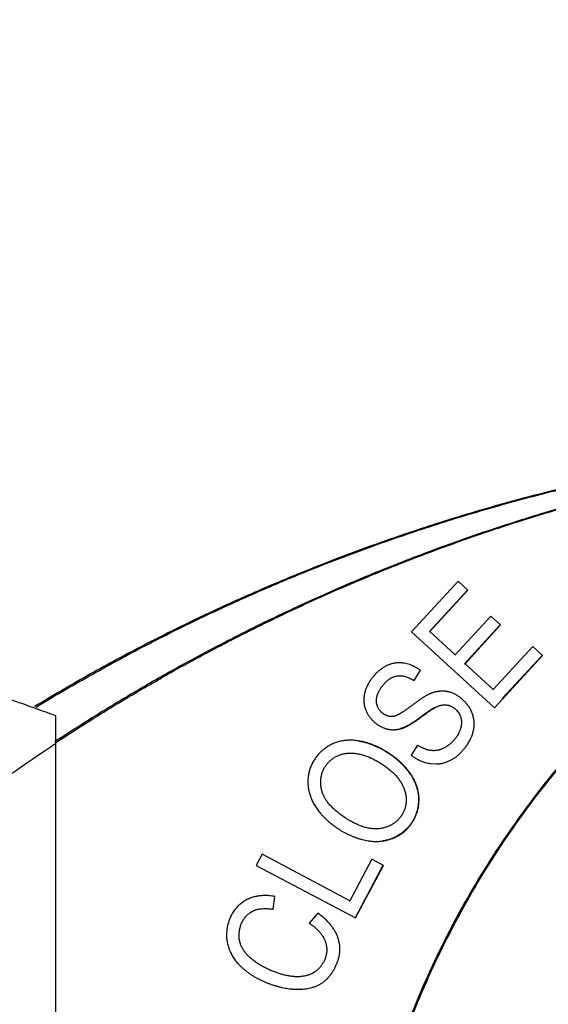
# Model space of a CAD drawing. Units: millimetres. Extents: x 1443 to 2037, y 610 to 1030.
# Drawn here: x 1557 to 1565, y 889 to 905 of the extents above; entities that cross this region are included whole.
import ezdxf

# ---------------------------------------------------------------- set-up
doc = ezdxf.new("R2010")
doc.units = ezdxf.units.MM
doc.header["$LTSCALE"] = 65.395
doc.header["$PDMODE"] = 3
doc.header["$PDSIZE"] = 8
doc.layers.get('Defpoints').update_dxf_attribs({"linetype": 'CONTINUOUS'})
doc.layers.add('Dim', color=3, linetype='CONTINUOUS', lineweight=15)
for name, color, linetype in [('LXB-A_SC_4_1_1_SOLIDLINE', 7, 'CONTINUOUS'), ('MANIFOLD_SOLID_BREP_1_SOLIDLINE', 7, 'CONTINUOUS'), ('PRT0001_1_SOLIDLINE', 7, 'CONTINUOUS')]:
    doc.layers.add(name, color=color, linetype=linetype)
doc.styles.add('Romans字体', font='romans.shx', dxfattribs={"width": 0.75})
doc.dimstyles.new('01', dxfattribs={"dimtxt": 5, "dimasz": 4.5, "dimexe": 1.2, "dimexo": 0.2, "dimgap": 0.5, "dimtad": 1, "dimdec": 1, "dimdsep": 46, "dimtxsty": 'Romans字体', "dimcen": 0, "dimclrd": 1, "dimclre": 6, "dimclrt": 4, "dimazin": 2, "dimtfac": 1, "dimtdec": 1, "dimtofl": 0, "dimtmove": 0, "dimatfit": 3, "dimfxl": 1, "dimtolj": 1, "dimtzin": 0, "dimarcsym": 0})

# ---------------------------------------------------------------- blocks, each defined once
blk = doc.blocks.new('*D5')
at = {"layer": 'Defpoints', "color": 0}
for p in [(1549.384, 913.997), (1549.384, 878.485), (1670.031, 878.484)]:
    blk.add_point(p, dxfattribs=at)
at = {"layer": 'Dim', "color": 6, "lineweight": -2}
for p, q in [((1549.384, 878.685), (1549.384, 915.197)), ((1670.031, 878.684), (1670.031, 915.197))]:
    blk.add_line(p, q, dxfattribs=at)
at = {"layer": 'Dim', "color": 1, "lineweight": -2}
blk.add_line((1665.531, 913.997), (1553.884, 913.997), dxfattribs=at)
at = {"layer": 'Dim', "color": 1}
for points in [[(1553.884, 914.747), (1553.884, 913.247), (1549.384, 913.997)], [(1665.531, 914.747), (1665.531, 913.247), (1670.031, 913.997)]]:
    blk.add_solid(points, dxfattribs=at)
at = {"layer": 'Dim', "color": 4, "insert": (1609.708, 916.997), "char_height": 5, "attachment_point": 5, "style": 'Romans字体'}
blk.add_mtext('\\A1;120', dxfattribs=at)

msp = doc.modelspace()

# ---------------------------------------------------------------- linework, layer by layer
at = {"layer": 'LXB-A_SC_4_1_1_SOLIDLINE', "color": 7, "linetype": 'Continuous'}
for p, q in [((1563.757, 895.508), (1563.011, 894.696)), ((1563.913, 895.364), (1563.757, 895.508)), ((1563.906, 895.364), (1563.297, 894.701)), ((1563.304, 894.701), (1563.913, 895.364)), ((1563.906, 895.364), (1563.913, 895.364)), ((1564.281, 894.949), (1563.71, 894.328)), ((1564.436, 894.807), (1564.281, 894.949)), ((1564.429, 894.806), (1563.858, 894.185)), ((1563.866, 894.185), (1564.436, 894.807)), ((1564.429, 894.806), (1564.436, 894.807)), ((1563.011, 894.696), (1564.337, 893.479)), ((1563.297, 894.701), (1563.304, 894.701)), ((1563.71, 894.328), (1563.304, 894.701)), ((1564.95, 894.46), (1564.317, 893.771)), ((1565.106, 894.317), (1564.95, 894.46)), ((1563.703, 894.328), (1563.71, 894.328)), ((1564.337, 893.479), (1565.106, 894.317)), ((1565.099, 894.316), (1564.469, 893.631)), ((1565.106, 894.317), (1565.099, 894.316)), ((1563.858, 894.185), (1563.866, 894.185)), ((1564.317, 893.771), (1563.866, 894.185)), ((1563.049, 893.916), (1563.153, 894.08)), ((1563.153, 894.08), (1563.146, 894.079)), ((1564.31, 893.771), (1564.317, 893.771)), ((1563.38, 893.483), (1563.387, 893.483)), ((1562.173, 892.946), (1562.18, 892.946)), ((1563.103, 892.881), (1563.002, 892.719)), ((1563.309, 892.586), (1563.41, 892.58)), ((1561.576, 892.138), (1561.569, 892.137)), ((1560.617, 891.132), (1560.523, 890.953)), ((1562.02, 890.389), (1560.617, 891.132)), ((1562.372, 891.053), (1562.02, 890.389)), ((1562.559, 890.954), (1562.372, 891.053)), ((1560.523, 890.953), (1562.114, 890.112)), ((1562.552, 890.954), (1562.106, 890.112)), ((1562.114, 890.112), (1562.559, 890.954)), ((1562.559, 890.954), (1562.552, 890.954)), ((1560.815, 890.456), (1560.787, 890.252)), ((1560.794, 890.252), (1560.822, 890.457)), ((1560.822, 890.457), (1560.815, 890.456)), ((1562.013, 890.389), (1562.02, 890.389)), ((1561.508, 890.189), (1561.372, 890.028))]:
    msp.add_line(p, q, dxfattribs=at)
for points, knots in [([(1571.795, 897.839), (1571.47, 897.831), (1570.82, 897.804), (1570.008, 897.745), (1569.361, 897.681), (1568.876, 897.626), (1568.391, 897.563), (1567.908, 897.491), (1567.427, 897.412), (1566.946, 897.325), (1566.467, 897.23), (1565.99, 897.128), (1565.514, 897.018), (1565.041, 896.9), (1564.569, 896.774), (1564.099, 896.641), (1563.632, 896.5), (1563.167, 896.351), (1562.705, 896.195), (1562.245, 896.031), (1561.787, 895.86), (1561.333, 895.681), (1560.882, 895.496), (1560.433, 895.302), (1559.988, 895.102), (1559.546, 894.894), (1559.108, 894.679), (1558.673, 894.457), (1558.242, 894.228), (1557.815, 893.992), (1557.391, 893.749), (1557.112, 893.582), (1556.972, 893.498)], [0, 0, 0, 0, 0.062472, 0.124969, 0.156223, 0.18748, 0.218736, 0.24999, 0.281243, 0.312493, 0.343742, 0.374991, 0.406238, 0.437486, 0.468734, 0.499983, 0.531232, 0.562482, 0.593733, 0.624983, 0.656233, 0.687483, 0.718733, 0.749982, 0.78123, 0.812479, 0.843729, 0.874979, 0.906231, 0.937485, 0.968742, 1, 1, 1, 1]), ([(1556.995, 893.49), (1557.134, 893.575), (1557.414, 893.742), (1557.838, 893.985), (1558.266, 894.222), (1558.697, 894.451), (1559.132, 894.674), (1559.571, 894.889), (1560.013, 895.097), (1560.459, 895.298), (1560.907, 895.492), (1561.359, 895.678), (1561.814, 895.857), (1562.272, 896.029), (1562.732, 896.192), (1563.195, 896.349), (1563.66, 896.498), (1564.128, 896.639), (1564.598, 896.773), (1565.07, 896.899), (1565.545, 897.017), (1566.021, 897.128), (1566.498, 897.23), (1566.978, 897.325), (1567.459, 897.412), (1567.941, 897.492), (1568.424, 897.563), (1568.909, 897.626), (1569.395, 897.682), (1570.043, 897.746), (1570.855, 897.805), (1571.506, 897.832), (1571.832, 897.84)], [0, 0, 0, 0, 0.031258, 0.062515, 0.093769, 0.125021, 0.156272, 0.187521, 0.21877, 0.250019, 0.281267, 0.312517, 0.343767, 0.375017, 0.406267, 0.437518, 0.468768, 0.500017, 0.531266, 0.562514, 0.593762, 0.625009, 0.656258, 0.687507, 0.718758, 0.75001, 0.781264, 0.81252, 0.843777, 0.875031, 0.937528, 1, 1, 1, 1]), ([(1573.061, 897.87), (1572.712, 897.861), (1572.016, 897.832), (1571.146, 897.765), (1570.453, 897.694), (1569.933, 897.631), (1569.415, 897.559), (1568.898, 897.478), (1568.383, 897.388), (1567.87, 897.289), (1567.358, 897.182), (1566.848, 897.065), (1566.34, 896.94), (1565.835, 896.805), (1565.332, 896.662), (1564.665, 896.459), (1564.003, 896.239), (1563.347, 896.002), (1562.859, 895.816), (1562.373, 895.621), (1561.891, 895.418), (1561.413, 895.206), (1560.939, 894.986), (1560.468, 894.758), (1560.002, 894.521), (1559.539, 894.277), (1559.158, 894.066), (1558.855, 893.894), (1558.553, 893.719), (1558.029, 893.405), (1557.587, 893.125), (1557.296, 892.933)], [0, 0, 0, 0, 0.062472, 0.12497, 0.156225, 0.18748, 0.218736, 0.249989, 0.28124, 0.312489, 0.343737, 0.374985, 0.406232, 0.43748, 0.468728, 0.499977, 0.562475, 0.593725, 0.624975, 0.656224, 0.687473, 0.718721, 0.749969, 0.781218, 0.812468, 0.84372, 0.874974, 0.890602, 0.90623, 0.937488, 1, 1, 1, 1]), ([(1557.307, 892.917), (1557.598, 893.11), (1558.041, 893.391), (1558.565, 893.705), (1558.867, 893.881), (1559.171, 894.054), (1559.553, 894.265), (1560.016, 894.51), (1560.483, 894.748), (1560.954, 894.977), (1561.429, 895.198), (1561.908, 895.41), (1562.391, 895.614), (1562.877, 895.81), (1563.366, 895.997), (1564.023, 896.235), (1564.686, 896.456), (1565.355, 896.659), (1565.858, 896.802), (1566.365, 896.937), (1566.873, 897.063), (1567.384, 897.18), (1567.897, 897.288), (1568.411, 897.388), (1568.927, 897.478), (1569.445, 897.559), (1569.964, 897.631), (1570.484, 897.694), (1571.179, 897.766), (1572.05, 897.833), (1572.748, 897.862), (1573.097, 897.87)], [0, 0, 0, 0, 0.062512, 0.09377, 0.109398, 0.125026, 0.15628, 0.187532, 0.218782, 0.250031, 0.281279, 0.312528, 0.343776, 0.375026, 0.406275, 0.437526, 0.500023, 0.531272, 0.562521, 0.593768, 0.625016, 0.656263, 0.687511, 0.71876, 0.750011, 0.781264, 0.812519, 0.843775, 0.87503, 0.937528, 1, 1, 1, 1]), ([(1562.803, 894.199), (1562.795, 894.199), (1562.779, 894.198), (1562.755, 894.196), (1562.731, 894.192), (1562.708, 894.187), (1562.684, 894.181), (1562.661, 894.174), (1562.638, 894.165), (1562.615, 894.155), (1562.593, 894.144), (1562.57, 894.131), (1562.548, 894.118), (1562.527, 894.103), (1562.505, 894.087), (1562.484, 894.07), (1562.464, 894.052), (1562.444, 894.033), (1562.425, 894.013), (1562.407, 893.993), (1562.389, 893.971), (1562.372, 893.949), (1562.355, 893.926), (1562.34, 893.903), (1562.325, 893.879), (1562.312, 893.855), (1562.299, 893.83), (1562.288, 893.805), (1562.278, 893.779), (1562.269, 893.754), (1562.263, 893.732), (1562.258, 893.715), (1562.255, 893.702), (1562.253, 893.689), (1562.251, 893.676), (1562.249, 893.663), (1562.247, 893.646), (1562.246, 893.625), (1562.245, 893.599), (1562.246, 893.574), (1562.249, 893.549), (1562.253, 893.524), (1562.258, 893.5), (1562.265, 893.476), (1562.272, 893.456), (1562.278, 893.44), (1562.284, 893.425), (1562.293, 893.406), (1562.305, 893.384), (1562.322, 893.355), (1562.342, 893.327), (1562.363, 893.301), (1562.38, 893.283), (1562.398, 893.265), (1562.417, 893.248), (1562.436, 893.231), (1562.456, 893.216), (1562.477, 893.202), (1562.498, 893.189), (1562.519, 893.177), (1562.541, 893.167), (1562.563, 893.157), (1562.586, 893.149), (1562.609, 893.142), (1562.628, 893.137), (1562.644, 893.134), (1562.656, 893.132), (1562.668, 893.131), (1562.684, 893.129), (1562.704, 893.128), (1562.72, 893.128), (1562.728, 893.128)], [0, 0, 0, 0, 0.014549, 0.029109, 0.043705, 0.058365, 0.073117, 0.08799, 0.103012, 0.118214, 0.133623, 0.149244, 0.165072, 0.1811, 0.197315, 0.213705, 0.230255, 0.246948, 0.263767, 0.280694, 0.29771, 0.314795, 0.331925, 0.349065, 0.366181, 0.383241, 0.400214, 0.417073, 0.433792, 0.450351, 0.466731, 0.474852, 0.482924, 0.490948, 0.498924, 0.506857, 0.51475, 0.530423, 0.54597, 0.561413, 0.576777, 0.592083, 0.607353, 0.622608, 0.637871, 0.645512, 0.653163, 0.668495, 0.68387, 0.699285, 0.730188, 0.745662, 0.761128, 0.776569, 0.791966, 0.807301, 0.822556, 0.837721, 0.852796, 0.86778, 0.882676, 0.897489, 0.912229, 0.926906, 0.941538, 0.948843, 0.956145, 0.963446, 0.970748, 0.985362, 1, 1, 1, 1]), ([(1563.153, 894.08), (1563.14, 894.089), (1563.112, 894.108), (1563.069, 894.133), (1563.026, 894.154), (1562.982, 894.171), (1562.937, 894.184), (1562.9, 894.192), (1562.87, 894.196), (1562.847, 894.198), (1562.825, 894.199), (1562.81, 894.199), (1562.803, 894.199)], [0, 0, 0, 0, 0.133849, 0.264633, 0.392538, 0.51781, 0.640757, 0.761761, 0.821692, 0.881323, 0.940732, 1, 1, 1, 1]), ([(1562.689, 893.339), (1562.685, 893.339), (1562.677, 893.339), (1562.666, 893.34), (1562.654, 893.341), (1562.645, 893.343), (1562.637, 893.345), (1562.632, 893.347), (1562.626, 893.349), (1562.621, 893.351), (1562.615, 893.353), (1562.607, 893.356), (1562.598, 893.36), (1562.587, 893.366), (1562.576, 893.372), (1562.565, 893.379), (1562.554, 893.386), (1562.544, 893.393), (1562.534, 893.402), (1562.525, 893.41), (1562.513, 893.422), (1562.499, 893.438), (1562.487, 893.456), (1562.478, 893.47), (1562.473, 893.482), (1562.467, 893.493), (1562.462, 893.505), (1562.458, 893.518), (1562.455, 893.53), (1562.452, 893.543), (1562.449, 893.556), (1562.448, 893.569), (1562.447, 893.583), (1562.447, 893.597), (1562.447, 893.611), (1562.449, 893.625), (1562.451, 893.64), (1562.454, 893.655), (1562.457, 893.668), (1562.46, 893.678), (1562.463, 893.686), (1562.466, 893.694), (1562.469, 893.702), (1562.472, 893.71), (1562.477, 893.721), (1562.484, 893.735), (1562.493, 893.752), (1562.502, 893.768), (1562.513, 893.785), (1562.524, 893.802), (1562.536, 893.818), (1562.548, 893.834), (1562.561, 893.85), (1562.574, 893.866), (1562.588, 893.88), (1562.602, 893.895), (1562.616, 893.908), (1562.631, 893.921), (1562.646, 893.932), (1562.66, 893.943), (1562.675, 893.953), (1562.69, 893.961), (1562.705, 893.969), (1562.72, 893.975), (1562.735, 893.98), (1562.751, 893.985), (1562.766, 893.988), (1562.782, 893.991), (1562.797, 893.993), (1562.808, 893.993), (1562.813, 893.993)], [0, 0, 0, 0, 0.012165, 0.024045, 0.03579, 0.047541, 0.053459, 0.059427, 0.065457, 0.071561, 0.077736, 0.083976, 0.096627, 0.109464, 0.122439, 0.135504, 0.148611, 0.161718, 0.174797, 0.187854, 0.200895, 0.226954, 0.253048, 0.266138, 0.279268, 0.29245, 0.305699, 0.319029, 0.332456, 0.345996, 0.35967, 0.373495, 0.387495, 0.40171, 0.416196, 0.431014, 0.446231, 0.461914, 0.478134, 0.486468, 0.494963, 0.503629, 0.512473, 0.521496, 0.530687, 0.549541, 0.568958, 0.588857, 0.609153, 0.629757, 0.65058, 0.671532, 0.692522, 0.713454, 0.734233, 0.754767, 0.774968, 0.794749, 0.814032, 0.832746, 0.850855, 0.868424, 0.885541, 0.902296, 0.918777, 0.935072, 0.951265, 0.96744, 0.983667, 1, 1, 1, 1]), ([(1562.813, 893.993), (1562.818, 893.993), (1562.827, 893.993), (1562.841, 893.993), (1562.855, 893.991), (1562.874, 893.989), (1562.898, 893.984), (1562.927, 893.975), (1562.957, 893.964), (1562.987, 893.951), (1563.018, 893.935), (1563.038, 893.922), (1563.049, 893.916)], [0, 0, 0, 0, 0.054855, 0.110271, 0.166361, 0.223234, 0.339724, 0.46055, 0.586411, 0.717924, 0.855631, 1, 1, 1, 1]), ([(1563.492, 893.745), (1563.486, 893.745), (1563.474, 893.745), (1563.459, 893.743), (1563.447, 893.742), (1563.438, 893.741), (1563.429, 893.74), (1563.42, 893.738), (1563.411, 893.737), (1563.399, 893.734), (1563.384, 893.731), (1563.366, 893.726), (1563.351, 893.721), (1563.338, 893.716), (1563.329, 893.713), (1563.319, 893.709), (1563.309, 893.705), (1563.299, 893.701), (1563.289, 893.696), (1563.278, 893.691), (1563.268, 893.685), (1563.256, 893.68), (1563.241, 893.671), (1563.224, 893.662), (1563.208, 893.651), (1563.194, 893.643), (1563.182, 893.635), (1563.173, 893.628), (1563.162, 893.621), (1563.149, 893.612), (1563.133, 893.601), (1563.116, 893.589), (1563.099, 893.576), (1563.081, 893.564), (1563.057, 893.546), (1563.026, 893.523), (1562.995, 893.501), (1562.97, 893.483), (1562.952, 893.47), (1562.934, 893.457), (1562.916, 893.444), (1562.898, 893.432), (1562.881, 893.421), (1562.865, 893.41), (1562.851, 893.401), (1562.841, 893.395), (1562.833, 893.39), (1562.826, 893.386), (1562.816, 893.38), (1562.805, 893.374), (1562.792, 893.368), (1562.779, 893.362), (1562.767, 893.357), (1562.756, 893.352), (1562.745, 893.349), (1562.735, 893.346), (1562.725, 893.343), (1562.716, 893.341), (1562.706, 893.34), (1562.698, 893.339), (1562.692, 893.339), (1562.689, 893.339)], [0, 0, 0, 0, 0.019573, 0.03918, 0.048998, 0.058827, 0.068665, 0.078518, 0.088404, 0.098344, 0.118471, 0.139072, 0.160324, 0.17125, 0.182407, 0.193817, 0.205502, 0.217485, 0.22979, 0.242473, 0.255612, 0.269289, 0.283587, 0.314371, 0.331024, 0.348626, 0.36726, 0.37699, 0.387004, 0.407838, 0.429645, 0.452304, 0.475694, 0.499693, 0.524177, 0.574111, 0.624515, 0.649585, 0.674405, 0.698851, 0.722801, 0.746135, 0.768731, 0.790469, 0.811234, 0.821214, 0.830907, 0.8403, 0.84938, 0.866622, 0.882715, 0.897746, 0.911803, 0.924978, 0.937361, 0.949042, 0.960113, 0.970663, 0.980779, 0.990538, 1, 1, 1, 1]), ([(1563.41, 892.58), (1563.418, 892.58), (1563.434, 892.581), (1563.458, 892.583), (1563.482, 892.586), (1563.505, 892.591), (1563.529, 892.597), (1563.552, 892.604), (1563.575, 892.612), (1563.598, 892.622), (1563.621, 892.633), (1563.644, 892.645), (1563.667, 892.658), (1563.69, 892.672), (1563.712, 892.688), (1563.742, 892.71), (1563.778, 892.741), (1563.819, 892.782), (1563.851, 892.819), (1563.876, 892.851), (1563.894, 892.875), (1563.911, 892.901), (1563.927, 892.927), (1563.942, 892.954), (1563.955, 892.982), (1563.968, 893.01), (1563.979, 893.038), (1563.989, 893.067), (1563.996, 893.091), (1564.001, 893.11), (1564.004, 893.125), (1564.007, 893.139), (1564.009, 893.154), (1564.01, 893.168), (1564.012, 893.187), (1564.013, 893.211), (1564.013, 893.24), (1564.011, 893.269), (1564.007, 893.297), (1564.002, 893.325), (1563.995, 893.352), (1563.986, 893.379), (1563.978, 893.401), (1563.97, 893.419), (1563.962, 893.436), (1563.952, 893.457), (1563.933, 893.49), (1563.911, 893.521), (1563.887, 893.551), (1563.869, 893.572), (1563.849, 893.593), (1563.828, 893.612), (1563.807, 893.63), (1563.785, 893.647), (1563.763, 893.663), (1563.74, 893.677), (1563.717, 893.691), (1563.693, 893.702), (1563.669, 893.713), (1563.644, 893.722), (1563.619, 893.73), (1563.598, 893.735), (1563.581, 893.738), (1563.569, 893.741), (1563.556, 893.742), (1563.543, 893.744), (1563.53, 893.745), (1563.513, 893.745), (1563.5, 893.745), (1563.492, 893.745)], [0, 0, 0, 0, 0.013624, 0.027168, 0.040677, 0.054199, 0.067781, 0.081471, 0.095316, 0.109364, 0.123661, 0.13823, 0.153069, 0.168168, 0.183519, 0.199111, 0.230971, 0.263668, 0.297119, 0.314105, 0.33125, 0.348518, 0.36586, 0.383228, 0.400576, 0.417864, 0.435054, 0.452115, 0.469022, 0.477412, 0.485758, 0.494058, 0.502314, 0.510529, 0.518707, 0.534966, 0.551118, 0.567188, 0.583199, 0.599172, 0.615125, 0.631076, 0.647042, 0.655035, 0.663036, 0.679061, 0.695109, 0.727214, 0.743246, 0.759233, 0.775152, 0.790976, 0.806681, 0.82224, 0.837649, 0.852911, 0.868031, 0.88302, 0.897886, 0.912644, 0.927309, 0.941901, 0.949176, 0.956442, 0.963701, 0.970957, 0.978213, 0.98547, 1, 1, 1, 1]), ([(1562.728, 893.128), (1562.733, 893.128), (1562.743, 893.129), (1562.757, 893.13), (1562.767, 893.131), (1562.778, 893.132), (1562.791, 893.134), (1562.807, 893.137), (1562.823, 893.14), (1562.839, 893.145), (1562.853, 893.149), (1562.864, 893.153), (1562.873, 893.156), (1562.882, 893.159), (1562.891, 893.162), (1562.9, 893.166), (1562.912, 893.171), (1562.928, 893.179), (1562.949, 893.189), (1562.966, 893.199), (1562.981, 893.208), (1562.993, 893.215), (1563.005, 893.223), (1563.018, 893.231), (1563.031, 893.239), (1563.044, 893.248), (1563.058, 893.257), (1563.077, 893.27), (1563.101, 893.287), (1563.129, 893.307), (1563.158, 893.328), (1563.186, 893.348), (1563.214, 893.368), (1563.241, 893.387), (1563.262, 893.402), (1563.278, 893.414), (1563.29, 893.422), (1563.301, 893.429), (1563.311, 893.436), (1563.321, 893.443), (1563.33, 893.449), (1563.339, 893.455), (1563.347, 893.46), (1563.355, 893.465), (1563.362, 893.469), (1563.369, 893.473), (1563.376, 893.477), (1563.382, 893.48), (1563.385, 893.482), (1563.387, 893.483)], [0, 0, 0, 0, 0.020856, 0.041739, 0.05219, 0.062655, 0.083688, 0.104974, 0.126654, 0.148871, 0.171774, 0.183529, 0.195511, 0.207739, 0.220235, 0.233047, 0.246229, 0.273921, 0.303755, 0.336177, 0.353499, 0.371636, 0.390635, 0.410461, 0.431029, 0.452254, 0.474048, 0.496325, 0.541977, 0.588507, 0.635211, 0.681401, 0.726436, 0.769678, 0.81049, 0.829785, 0.848235, 0.86576, 0.882314, 0.897916, 0.912593, 0.926373, 0.939282, 0.951349, 0.9626, 0.973063, 0.982765, 0.991735, 1, 1, 1, 1]), ([(1563.38, 893.483), (1563.377, 893.482), (1563.371, 893.478), (1563.361, 893.473), (1563.35, 893.466), (1563.338, 893.459), (1563.325, 893.45), (1563.31, 893.441), (1563.294, 893.43), (1563.277, 893.418), (1563.259, 893.405), (1563.24, 893.391), (1563.219, 893.377), (1563.198, 893.362), (1563.177, 893.346), (1563.155, 893.33), (1563.132, 893.314), (1563.11, 893.298), (1563.088, 893.283), (1563.066, 893.267), (1563.044, 893.253), (1563.027, 893.241), (1563.013, 893.232), (1563.003, 893.226), (1562.993, 893.219), (1562.981, 893.212), (1562.966, 893.203), (1562.949, 893.193), (1562.933, 893.185), (1562.917, 893.177), (1562.903, 893.17), (1562.888, 893.164), (1562.874, 893.159), (1562.861, 893.154), (1562.848, 893.149), (1562.839, 893.147), (1562.835, 893.145)], [0, 0, 0, 0, 0.015493, 0.033033, 0.052743, 0.074745, 0.099159, 0.126106, 0.155706, 0.188045, 0.222919, 0.259979, 0.298875, 0.339255, 0.380768, 0.423062, 0.465785, 0.508564, 0.551012, 0.592739, 0.633359, 0.672485, 0.691368, 0.709735, 0.727538, 0.744733, 0.777317, 0.807696, 0.836117, 0.862825, 0.888066, 0.912086, 0.935124, 0.957391, 0.978988, 1, 1, 1, 1]), ([(1563.387, 893.483), (1563.394, 893.487), (1563.407, 893.493), (1563.426, 893.502), (1563.445, 893.509), (1563.463, 893.516), (1563.481, 893.52), (1563.499, 893.524), (1563.517, 893.526), (1563.528, 893.527), (1563.534, 893.527)], [0, 0, 0, 0, 0.142786, 0.279354, 0.410213, 0.53592, 0.657078, 0.77434, 0.888402, 1, 1, 1, 1]), ([(1563.534, 893.527), (1563.539, 893.527), (1563.549, 893.527), (1563.564, 893.526), (1563.579, 893.524), (1563.594, 893.521), (1563.608, 893.517), (1563.622, 893.512), (1563.636, 893.507), (1563.65, 893.5), (1563.663, 893.493), (1563.677, 893.485), (1563.689, 893.476), (1563.706, 893.463), (1563.725, 893.445), (1563.747, 893.422), (1563.766, 893.396), (1563.779, 893.372), (1563.788, 893.353), (1563.794, 893.338), (1563.799, 893.322), (1563.803, 893.307), (1563.806, 893.291), (1563.808, 893.274), (1563.809, 893.257), (1563.809, 893.24), (1563.809, 893.223), (1563.806, 893.199), (1563.803, 893.181), (1563.8, 893.168)], [0, 0, 0, 0, 0.02956, 0.058876, 0.088065, 0.117199, 0.146343, 0.175551, 0.204872, 0.234347, 0.26401, 0.293889, 0.324006, 0.354376, 0.415798, 0.477881, 0.540332, 0.602943, 0.634292, 0.665664, 0.697101, 0.728701, 0.760571, 0.79282, 0.825553, 0.858875, 0.892887, 0.927687, 1, 1, 1, 1]), ([(1563.8, 893.168), (1563.799, 893.163), (1563.796, 893.151), (1563.79, 893.133), (1563.784, 893.115), (1563.776, 893.098), (1563.768, 893.08), (1563.757, 893.057), (1563.743, 893.034), (1563.729, 893.012), (1563.717, 892.995), (1563.705, 892.979), (1563.692, 892.964), (1563.678, 892.948), (1563.664, 892.934), (1563.65, 892.92), (1563.635, 892.906), (1563.619, 892.893), (1563.603, 892.881), (1563.587, 892.869), (1563.571, 892.858), (1563.555, 892.848), (1563.538, 892.839), (1563.521, 892.83), (1563.505, 892.822), (1563.488, 892.816), (1563.471, 892.81), (1563.454, 892.805), (1563.438, 892.8), (1563.421, 892.797), (1563.404, 892.795), (1563.387, 892.793), (1563.376, 892.792), (1563.37, 892.792)], [0, 0, 0, 0, 0.029916, 0.060329, 0.091209, 0.122525, 0.154241, 0.186318, 0.251388, 0.284311, 0.317436, 0.350722, 0.384126, 0.417593, 0.451065, 0.48448, 0.517776, 0.55089, 0.583759, 0.616319, 0.648509, 0.68027, 0.711545, 0.74228, 0.772446, 0.802084, 0.831254, 0.860019, 0.888442, 0.916587, 0.944518, 0.972301, 1, 1, 1, 1]), ([(1562.009, 892.959), (1561.997, 892.959), (1561.973, 892.958), (1561.937, 892.955), (1561.902, 892.949), (1561.867, 892.942), (1561.833, 892.934), (1561.8, 892.923), (1561.773, 892.913), (1561.751, 892.904), (1561.73, 892.894), (1561.704, 892.881), (1561.674, 892.863), (1561.645, 892.845), (1561.617, 892.824), (1561.59, 892.802), (1561.555, 892.772), (1561.523, 892.739), (1561.493, 892.703), (1561.473, 892.676), (1561.454, 892.648), (1561.436, 892.619), (1561.42, 892.589), (1561.406, 892.559), (1561.393, 892.528), (1561.382, 892.497), (1561.372, 892.465), (1561.364, 892.432), (1561.358, 892.4), (1561.353, 892.366), (1561.35, 892.333), (1561.349, 892.299), (1561.35, 892.265), (1561.352, 892.231), (1561.356, 892.197), (1561.361, 892.163), (1561.369, 892.129), (1561.378, 892.096), (1561.389, 892.062), (1561.401, 892.028), (1561.416, 891.995), (1561.432, 891.962), (1561.45, 891.929), (1561.47, 891.896), (1561.492, 891.864), (1561.515, 891.831), (1561.54, 891.8), (1561.567, 891.768), (1561.596, 891.737), (1561.627, 891.706), (1561.659, 891.676), (1561.693, 891.646), (1561.729, 891.617), (1561.766, 891.589), (1561.804, 891.562), (1561.843, 891.536), (1561.884, 891.51), (1561.926, 891.486), (1561.969, 891.464), (1562.013, 891.442), (1562.058, 891.423), (1562.104, 891.405), (1562.15, 891.388), (1562.212, 891.369), (1562.26, 891.358), (1562.292, 891.353)], [0, 0, 0, 0, 0.014773, 0.029366, 0.043804, 0.058115, 0.072326, 0.086469, 0.100574, 0.107623, 0.114673, 0.128774, 0.142878, 0.15698, 0.171075, 0.185156, 0.199213, 0.227207, 0.241131, 0.254989, 0.26877, 0.282473, 0.296108, 0.30969, 0.323233, 0.336751, 0.350256, 0.363762, 0.377282, 0.390827, 0.40441, 0.418044, 0.431742, 0.445515, 0.459378, 0.473343, 0.487424, 0.501635, 0.515991, 0.530511, 0.545226, 0.560164, 0.575355, 0.590826, 0.606603, 0.622713, 0.63918, 0.656028, 0.673261, 0.690857, 0.708791, 0.727039, 0.745574, 0.764371, 0.783405, 0.802651, 0.822086, 0.841677, 0.861386, 0.881178, 0.901017, 0.920874, 0.940721, 0.960538, 1, 1, 1, 1]), ([(1562.18, 892.946), (1562.166, 892.948), (1562.137, 892.953), (1562.094, 892.957), (1562.052, 892.96), (1562.023, 892.96), (1562.009, 892.959)], [0, 0, 0, 0, 0.257037, 0.509131, 0.756651, 1, 1, 1, 1]), ([(1562.173, 892.946), (1562.186, 892.943), (1562.213, 892.938), (1562.254, 892.928), (1562.294, 892.917), (1562.334, 892.904), (1562.375, 892.889), (1562.415, 892.873), (1562.455, 892.855), (1562.495, 892.836), (1562.535, 892.815), (1562.574, 892.793), (1562.612, 892.77), (1562.65, 892.746), (1562.687, 892.72), (1562.723, 892.694), (1562.758, 892.666), (1562.792, 892.637), (1562.825, 892.608), (1562.856, 892.577), (1562.886, 892.546), (1562.915, 892.515), (1562.942, 892.482), (1562.967, 892.45), (1562.99, 892.416), (1563.012, 892.383), (1563.031, 892.349), (1563.049, 892.315), (1563.065, 892.28), (1563.079, 892.245), (1563.09, 892.211), (1563.1, 892.176), (1563.109, 892.141), (1563.115, 892.106), (1563.119, 892.071), (1563.121, 892.042), (1563.122, 892.019), (1563.122, 891.996), (1563.121, 891.967), (1563.118, 891.933), (1563.114, 891.899), (1563.107, 891.865), (1563.096, 891.822), (1563.079, 891.768), (1563.057, 891.717), (1563.036, 891.678), (1563.019, 891.649), (1563, 891.622), (1562.981, 891.595), (1562.96, 891.57), (1562.938, 891.546), (1562.915, 891.523), (1562.891, 891.501), (1562.865, 891.48), (1562.839, 891.461), (1562.812, 891.443), (1562.784, 891.426), (1562.756, 891.411), (1562.726, 891.397), (1562.696, 891.384), (1562.666, 891.373), (1562.634, 891.364), (1562.602, 891.356), (1562.57, 891.349), (1562.548, 891.346), (1562.537, 891.344)], [0, 0, 0, 0, 0.016976, 0.034222, 0.051724, 0.06946, 0.087411, 0.105551, 0.123858, 0.142304, 0.160865, 0.179512, 0.198218, 0.216955, 0.235692, 0.254394, 0.273026, 0.291552, 0.309941, 0.328159, 0.346175, 0.36396, 0.381486, 0.398729, 0.415668, 0.432291, 0.448612, 0.464652, 0.480431, 0.495969, 0.511287, 0.526406, 0.541347, 0.55613, 0.570778, 0.585311, 0.592543, 0.599753, 0.614118, 0.628415, 0.642651, 0.656831, 0.670958, 0.69905, 0.726937, 0.740806, 0.75462, 0.768379, 0.782091, 0.795762, 0.809399, 0.823009, 0.836597, 0.850167, 0.863725, 0.877274, 0.890819, 0.904364, 0.917914, 0.931473, 0.945055, 0.958677, 0.972363, 0.986131, 1, 1, 1, 1]), ([(1562.466, 891.338), (1562.477, 891.339), (1562.501, 891.34), (1562.535, 891.343), (1562.57, 891.348), (1562.603, 891.354), (1562.636, 891.362), (1562.669, 891.372), (1562.696, 891.381), (1562.717, 891.39), (1562.737, 891.399), (1562.763, 891.411), (1562.792, 891.427), (1562.821, 891.444), (1562.849, 891.463), (1562.876, 891.483), (1562.902, 891.505), (1562.927, 891.528), (1562.951, 891.552), (1562.973, 891.577), (1562.994, 891.604), (1563.011, 891.627), (1563.024, 891.646), (1563.036, 891.665), (1563.05, 891.69), (1563.065, 891.721), (1563.079, 891.753), (1563.092, 891.786), (1563.103, 891.819), (1563.112, 891.853), (1563.119, 891.887), (1563.124, 891.922), (1563.128, 891.957), (1563.129, 891.987), (1563.13, 892.011), (1563.129, 892.035), (1563.127, 892.065), (1563.123, 892.101), (1563.117, 892.138), (1563.108, 892.174), (1563.098, 892.21), (1563.086, 892.246), (1563.071, 892.282), (1563.055, 892.318), (1563.036, 892.353), (1563.019, 892.382), (1563.005, 892.405), (1562.993, 892.423), (1562.981, 892.44), (1562.964, 892.463), (1562.942, 892.491), (1562.914, 892.525), (1562.883, 892.557), (1562.852, 892.589), (1562.819, 892.62), (1562.784, 892.65), (1562.748, 892.68), (1562.711, 892.708), (1562.674, 892.735), (1562.635, 892.761), (1562.595, 892.785), (1562.555, 892.808), (1562.514, 892.83), (1562.473, 892.85), (1562.431, 892.869), (1562.39, 892.886), (1562.348, 892.902), (1562.306, 892.916), (1562.264, 892.928), (1562.222, 892.938), (1562.194, 892.943), (1562.18, 892.946)], [0, 0, 0, 0, 0.014223, 0.028298, 0.042244, 0.05608, 0.069827, 0.083505, 0.097137, 0.103943, 0.110746, 0.124343, 0.137935, 0.151527, 0.165124, 0.17873, 0.19235, 0.205989, 0.219652, 0.233345, 0.247074, 0.260849, 0.267756, 0.274677, 0.288561, 0.302502, 0.316498, 0.330547, 0.344649, 0.358803, 0.373013, 0.387279, 0.401607, 0.416003, 0.42323, 0.430477, 0.445042, 0.459722, 0.474539, 0.489518, 0.504682, 0.520052, 0.535651, 0.551501, 0.567625, 0.584045, 0.592372, 0.600782, 0.609274, 0.617847, 0.635223, 0.652887, 0.670812, 0.688967, 0.70732, 0.725837, 0.744481, 0.763218, 0.782008, 0.800815, 0.819601, 0.838337, 0.856992, 0.875537, 0.893942, 0.912182, 0.930227, 0.948054, 0.965639, 0.98296, 1, 1, 1, 1]), ([(1563.37, 892.792), (1563.365, 892.792), (1563.354, 892.792), (1563.338, 892.793), (1563.322, 892.794), (1563.305, 892.797), (1563.289, 892.8), (1563.273, 892.803), (1563.257, 892.808), (1563.235, 892.815), (1563.206, 892.826), (1563.179, 892.838), (1563.156, 892.85), (1563.139, 892.86), (1563.121, 892.87), (1563.109, 892.877), (1563.103, 892.881)], [0, 0, 0, 0, 0.056608, 0.113295, 0.170176, 0.227369, 0.285042, 0.343386, 0.402585, 0.462818, 0.587021, 0.71725, 0.784975, 0.854599, 0.926239, 1, 1, 1, 1]), ([(1561.576, 892.138), (1561.574, 892.147), (1561.569, 892.166), (1561.563, 892.195), (1561.559, 892.224), (1561.556, 892.252), (1561.555, 892.28), (1561.555, 892.308), (1561.557, 892.335), (1561.56, 892.362), (1561.565, 892.389), (1561.571, 892.414), (1561.579, 892.44), (1561.588, 892.465), (1561.599, 892.489), (1561.611, 892.512), (1561.624, 892.535), (1561.639, 892.557), (1561.655, 892.578), (1561.673, 892.599), (1561.691, 892.618), (1561.711, 892.637), (1561.732, 892.654), (1561.754, 892.67), (1561.777, 892.685), (1561.8, 892.699), (1561.825, 892.711), (1561.851, 892.722), (1561.877, 892.731), (1561.904, 892.739), (1561.932, 892.745), (1561.96, 892.749), (1561.989, 892.752), (1562.008, 892.753), (1562.018, 892.754)], [0, 0, 0, 0, 0.03404, 0.06744, 0.100252, 0.132525, 0.164311, 0.195663, 0.226634, 0.25728, 0.287656, 0.317819, 0.347825, 0.377733, 0.407602, 0.437488, 0.467453, 0.49755, 0.527797, 0.558184, 0.588703, 0.619345, 0.650102, 0.68097, 0.71195, 0.743046, 0.77427, 0.80564, 0.83719, 0.868989, 0.901107, 0.933611, 0.966558, 1, 1, 1, 1]), ([(1562.018, 892.754), (1562.039, 892.754), (1562.08, 892.753), (1562.132, 892.746), (1562.175, 892.738), (1562.207, 892.73), (1562.24, 892.721), (1562.273, 892.71), (1562.307, 892.698), (1562.335, 892.686), (1562.358, 892.676), (1562.381, 892.665), (1562.41, 892.651), (1562.444, 892.632), (1562.479, 892.613), (1562.513, 892.592), (1562.546, 892.571), (1562.578, 892.548), (1562.609, 892.526), (1562.639, 892.502), (1562.668, 892.479), (1562.696, 892.454), (1562.722, 892.43), (1562.746, 892.405), (1562.776, 892.372), (1562.804, 892.339), (1562.828, 892.304), (1562.844, 892.278), (1562.859, 892.252), (1562.872, 892.226), (1562.884, 892.2), (1562.891, 892.182), (1562.894, 892.173)], [0, 0, 0, 0, 0.05544, 0.112894, 0.142442, 0.17258, 0.203393, 0.234964, 0.267378, 0.300714, 0.317746, 0.335, 0.370053, 0.405637, 0.441513, 0.477436, 0.513171, 0.548576, 0.583559, 0.618034, 0.651913, 0.685111, 0.717547, 0.749143, 0.779829, 0.838522, 0.866718, 0.89427, 0.921274, 0.94783, 0.974039, 1, 1, 1, 1]), ([(1563.002, 892.719), (1563.014, 892.71), (1563.038, 892.693), (1563.075, 892.67), (1563.113, 892.649), (1563.151, 892.631), (1563.19, 892.616), (1563.229, 892.604), (1563.269, 892.593), (1563.296, 892.588), (1563.309, 892.586)], [0, 0, 0, 0, 0.132344, 0.261675, 0.388424, 0.513048, 0.636022, 0.757837, 0.878995, 1, 1, 1, 1]), ([(1562.447, 891.54), (1562.436, 891.54), (1562.415, 891.54), (1562.382, 891.542), (1562.349, 891.546), (1562.315, 891.551), (1562.28, 891.559), (1562.251, 891.567), (1562.228, 891.575), (1562.204, 891.583), (1562.174, 891.594), (1562.138, 891.61), (1562.102, 891.627), (1562.066, 891.645), (1562.031, 891.665), (1562.002, 891.682), (1561.979, 891.696), (1561.956, 891.711), (1561.928, 891.729), (1561.895, 891.752), (1561.864, 891.776), (1561.833, 891.799), (1561.804, 891.824), (1561.777, 891.848), (1561.75, 891.872), (1561.726, 891.897), (1561.703, 891.921), (1561.682, 891.946), (1561.663, 891.97), (1561.645, 891.994), (1561.63, 892.018), (1561.616, 892.041), (1561.604, 892.065), (1561.593, 892.089), (1561.584, 892.113), (1561.579, 892.129), (1561.576, 892.138)], [0, 0, 0, 0, 0.028928, 0.058454, 0.088654, 0.119606, 0.151387, 0.184076, 0.200781, 0.217718, 0.252221, 0.287455, 0.323274, 0.359522, 0.396033, 0.432637, 0.450919, 0.46916, 0.505454, 0.541397, 0.576864, 0.611734, 0.645882, 0.679187, 0.711528, 0.742789, 0.772858, 0.801693, 0.82938, 0.856017, 0.881711, 0.906571, 0.930711, 0.95425, 0.977306, 1, 1, 1, 1]), ([(1562.894, 892.173), (1562.897, 892.163), (1562.904, 892.144), (1562.911, 892.114), (1562.917, 892.085), (1562.921, 892.056), (1562.924, 892.027), (1562.924, 891.998), (1562.923, 891.97), (1562.92, 891.942), (1562.916, 891.915), (1562.91, 891.888), (1562.902, 891.862), (1562.893, 891.836), (1562.883, 891.811), (1562.873, 891.791), (1562.864, 891.775), (1562.857, 891.764), (1562.849, 891.752), (1562.839, 891.737), (1562.825, 891.719), (1562.808, 891.699), (1562.789, 891.679), (1562.768, 891.66), (1562.747, 891.643), (1562.724, 891.626), (1562.7, 891.611), (1562.676, 891.597), (1562.65, 891.585), (1562.623, 891.574), (1562.596, 891.564), (1562.567, 891.556), (1562.538, 891.549), (1562.508, 891.544), (1562.478, 891.541), (1562.457, 891.54), (1562.447, 891.54)], [0, 0, 0, 0, 0.033898, 0.067172, 0.099879, 0.132072, 0.163805, 0.195127, 0.226089, 0.256737, 0.287119, 0.317278, 0.34726, 0.377109, 0.406868, 0.43658, 0.451434, 0.466293, 0.481162, 0.496047, 0.525875, 0.55581, 0.585878, 0.616104, 0.64651, 0.677118, 0.707952, 0.739034, 0.770388, 0.802039, 0.834016, 0.86635, 0.899074, 0.932225, 0.965846, 1, 1, 1, 1]), ([(1562.292, 891.353), (1562.306, 891.35), (1562.336, 891.345), (1562.379, 891.341), (1562.423, 891.338), (1562.451, 891.338), (1562.466, 891.338)], [0, 0, 0, 0, 0.256313, 0.508186, 0.755959, 1, 1, 1, 1]), ([(1560.643, 890.47), (1560.631, 890.47), (1560.606, 890.469), (1560.57, 890.465), (1560.54, 890.461), (1560.517, 890.456), (1560.494, 890.451), (1560.466, 890.444), (1560.439, 890.435), (1560.417, 890.427), (1560.402, 890.42), (1560.386, 890.413), (1560.366, 890.403), (1560.342, 890.389), (1560.313, 890.371), (1560.286, 890.351), (1560.26, 890.33), (1560.235, 890.307), (1560.212, 890.282), (1560.189, 890.257), (1560.169, 890.229), (1560.149, 890.201), (1560.131, 890.171), (1560.115, 890.14), (1560.1, 890.108), (1560.087, 890.075), (1560.072, 890.03), (1560.061, 889.983), (1560.053, 889.935), (1560.049, 889.899), (1560.046, 889.863), (1560.046, 889.826), (1560.048, 889.79), (1560.051, 889.759), (1560.055, 889.735), (1560.059, 889.711), (1560.065, 889.681), (1560.075, 889.646), (1560.088, 889.611), (1560.102, 889.576), (1560.118, 889.542), (1560.137, 889.508), (1560.157, 889.475), (1560.18, 889.442), (1560.205, 889.411), (1560.227, 889.385), (1560.246, 889.364), (1560.261, 889.349), (1560.276, 889.334), (1560.297, 889.314), (1560.325, 889.29), (1560.36, 889.261), (1560.396, 889.234), (1560.434, 889.208), (1560.474, 889.182), (1560.516, 889.158), (1560.558, 889.135), (1560.602, 889.113), (1560.647, 889.092), (1560.693, 889.073), (1560.74, 889.055), (1560.788, 889.039), (1560.836, 889.024), (1560.885, 889.01), (1560.933, 888.999), (1560.982, 888.989), (1561.03, 888.981), (1561.07, 888.976), (1561.102, 888.973), (1561.133, 888.97), (1561.172, 888.969), (1561.203, 888.969), (1561.218, 888.969)], [0, 0, 0, 0, 0.014508, 0.028716, 0.042653, 0.049531, 0.056354, 0.069854, 0.083192, 0.089815, 0.096413, 0.102993, 0.10956, 0.122667, 0.13576, 0.148855, 0.16197, 0.175118, 0.188314, 0.201567, 0.214889, 0.228288, 0.241775, 0.255357, 0.269042, 0.282834, 0.296724, 0.324735, 0.33884, 0.35299, 0.367174, 0.381382, 0.395607, 0.409842, 0.416964, 0.424088, 0.438356, 0.452681, 0.4671, 0.481646, 0.496357, 0.511265, 0.526405, 0.54181, 0.557511, 0.573539, 0.581686, 0.589923, 0.598253, 0.606672, 0.623775, 0.641219, 0.658989, 0.677065, 0.695428, 0.714057, 0.732928, 0.75202, 0.771309, 0.790768, 0.810349, 0.829993, 0.849639, 0.869226, 0.888696, 0.907989, 0.92705, 0.945826, 0.955091, 0.964266, 0.982326, 1, 1, 1, 1]), ([(1560.822, 890.457), (1560.807, 890.459), (1560.776, 890.464), (1560.717, 890.47), (1560.672, 890.471), (1560.643, 890.47)], [0, 0, 0, 0, 0.260588, 0.513881, 1, 1, 1, 1]), ([(1561.198, 889.171), (1561.189, 889.17), (1561.173, 889.17), (1561.148, 889.171), (1561.122, 889.173), (1561.096, 889.175), (1561.069, 889.179), (1561.042, 889.183), (1561.015, 889.188), (1560.987, 889.194), (1560.959, 889.201), (1560.931, 889.209), (1560.902, 889.218), (1560.873, 889.227), (1560.844, 889.237), (1560.815, 889.248), (1560.786, 889.259), (1560.761, 889.27), (1560.742, 889.278), (1560.722, 889.287), (1560.698, 889.298), (1560.668, 889.313), (1560.639, 889.328), (1560.611, 889.344), (1560.582, 889.36), (1560.554, 889.377), (1560.527, 889.395), (1560.501, 889.414), (1560.475, 889.433), (1560.45, 889.453), (1560.427, 889.473), (1560.404, 889.494), (1560.375, 889.523), (1560.349, 889.553), (1560.326, 889.585), (1560.31, 889.61), (1560.296, 889.635), (1560.283, 889.661), (1560.272, 889.687), (1560.265, 889.71), (1560.26, 889.728), (1560.256, 889.747), (1560.251, 889.77), (1560.248, 889.799), (1560.247, 889.838), (1560.249, 889.877), (1560.254, 889.916), (1560.262, 889.955), (1560.274, 889.992), (1560.288, 890.029), (1560.301, 890.055), (1560.316, 890.081), (1560.332, 890.105), (1560.35, 890.128), (1560.369, 890.15), (1560.39, 890.171), (1560.409, 890.186), (1560.424, 890.197), (1560.437, 890.205), (1560.449, 890.213), (1560.462, 890.22), (1560.476, 890.227), (1560.489, 890.232), (1560.503, 890.238), (1560.523, 890.244), (1560.548, 890.251), (1560.58, 890.257), (1560.614, 890.261), (1560.637, 890.262), (1560.648, 890.262)], [0, 0, 0, 0, 0.012858, 0.025991, 0.039407, 0.053114, 0.067108, 0.081384, 0.095936, 0.110756, 0.125837, 0.141169, 0.156742, 0.172548, 0.188574, 0.204811, 0.221245, 0.237867, 0.246243, 0.254662, 0.271604, 0.288653, 0.305766, 0.322905, 0.340031, 0.357107, 0.3741, 0.390976, 0.407706, 0.424265, 0.440628, 0.456786, 0.472733, 0.504001, 0.519353, 0.53454, 0.54959, 0.56454, 0.579436, 0.594333, 0.601802, 0.609289, 0.624321, 0.639434, 0.654625, 0.685191, 0.700556, 0.71595, 0.746754, 0.762149, 0.777517, 0.792847, 0.808131, 0.823368, 0.838568, 0.853747, 0.868938, 0.876551, 0.884183, 0.891843, 0.899537, 0.907276, 0.915072, 0.922944, 0.930912, 0.947197, 0.964064, 0.98163, 1, 1, 1, 1]), ([(1560.648, 890.262), (1560.66, 890.263), (1560.683, 890.263), (1560.719, 890.261), (1560.756, 890.257), (1560.781, 890.254), (1560.794, 890.252)], [0, 0, 0, 0, 0.23302, 0.476898, 0.73235, 1, 1, 1, 1]), ([(1561.218, 888.969), (1561.235, 888.969), (1561.269, 888.971), (1561.319, 888.977), (1561.368, 888.985), (1561.415, 888.997), (1561.453, 889.009), (1561.482, 889.021), (1561.503, 889.03), (1561.524, 889.04), (1561.544, 889.051), (1561.564, 889.063), (1561.583, 889.075), (1561.602, 889.089), (1561.62, 889.103), (1561.637, 889.118), (1561.654, 889.134), (1561.671, 889.151), (1561.687, 889.17), (1561.703, 889.189), (1561.719, 889.209), (1561.734, 889.23), (1561.748, 889.252), (1561.762, 889.275), (1561.775, 889.298), (1561.788, 889.322), (1561.8, 889.347), (1561.81, 889.372), (1561.821, 889.397), (1561.83, 889.423), (1561.838, 889.45), (1561.845, 889.476), (1561.851, 889.502), (1561.856, 889.529), (1561.859, 889.551), (1561.86, 889.569), (1561.861, 889.583), (1561.862, 889.596), (1561.862, 889.613), (1561.862, 889.635), (1561.86, 889.662), (1561.857, 889.688), (1561.853, 889.714), (1561.847, 889.739), (1561.84, 889.765), (1561.832, 889.791), (1561.823, 889.816), (1561.812, 889.841), (1561.801, 889.866), (1561.788, 889.891), (1561.769, 889.924), (1561.742, 889.964), (1561.705, 890.012), (1561.663, 890.058), (1561.616, 890.104), (1561.564, 890.148), (1561.527, 890.176), (1561.508, 890.189)], [0, 0, 0, 0, 0.030195, 0.059654, 0.088422, 0.11656, 0.144146, 0.157764, 0.171281, 0.184712, 0.198074, 0.211389, 0.224696, 0.23804, 0.251464, 0.265014, 0.278736, 0.292674, 0.306873, 0.321374, 0.33618, 0.351257, 0.366572, 0.382089, 0.397773, 0.413589, 0.429502, 0.445478, 0.461485, 0.477494, 0.493478, 0.509415, 0.525282, 0.541062, 0.55674, 0.564538, 0.572308, 0.580048, 0.587762, 0.603127, 0.61844, 0.633736, 0.64905, 0.664413, 0.679858, 0.695413, 0.711105, 0.72696, 0.743005, 0.759264, 0.775762, 0.80956, 0.844586, 0.881, 0.918953, 0.958579, 1, 1, 1, 1]), ([(1561.372, 890.028), (1561.38, 890.023), (1561.396, 890.012), (1561.418, 889.996), (1561.439, 889.979), (1561.46, 889.962), (1561.479, 889.946), (1561.503, 889.923), (1561.531, 889.894), (1561.556, 889.864), (1561.574, 889.84), (1561.586, 889.822), (1561.597, 889.803), (1561.607, 889.784), (1561.616, 889.766), (1561.621, 889.753), (1561.624, 889.746)], [0, 0, 0, 0, 0.074323, 0.146734, 0.217289, 0.286048, 0.353074, 0.418439, 0.544464, 0.66481, 0.723102, 0.780269, 0.836422, 0.891679, 0.946162, 1, 1, 1, 1]), ([(1561.624, 889.746), (1561.627, 889.738), (1561.633, 889.723), (1561.64, 889.698), (1561.645, 889.674), (1561.649, 889.649), (1561.651, 889.625), (1561.652, 889.6), (1561.651, 889.576), (1561.648, 889.551), (1561.645, 889.527), (1561.639, 889.503), (1561.633, 889.479), (1561.624, 889.456), (1561.615, 889.433), (1561.6, 889.402), (1561.582, 889.373), (1561.562, 889.345), (1561.546, 889.324), (1561.528, 889.305), (1561.509, 889.287), (1561.489, 889.269), (1561.472, 889.256), (1561.457, 889.246), (1561.446, 889.239), (1561.434, 889.232), (1561.418, 889.223), (1561.398, 889.213), (1561.372, 889.202), (1561.345, 889.193), (1561.318, 889.186), (1561.289, 889.18), (1561.249, 889.173), (1561.218, 889.171), (1561.198, 889.171)], [0, 0, 0, 0, 0.030329, 0.06026, 0.089863, 0.119209, 0.148367, 0.177399, 0.206371, 0.235339, 0.264363, 0.293494, 0.322784, 0.35228, 0.382029, 0.412053, 0.472812, 0.503522, 0.534417, 0.565485, 0.59672, 0.628126, 0.659715, 0.675588, 0.691518, 0.707509, 0.723569, 0.755945, 0.788757, 0.822104, 0.856084, 0.890786, 0.926293, 1, 1, 1, 1])]:
    msp.add_open_spline(points, degree=3, knots=knots, dxfattribs=at)
at = {"layer": 'MANIFOLD_SOLID_BREP_1_SOLIDLINE', "color": 7, "linetype": 'Continuous'}
msp.add_line((1557.314, 878.569), (1557.314, 892.906), dxfattribs=at)
for centre, radius, start, end in [((1498.446, 892.909), 58.868, 359.99666, 0.43024), ((1573.86, 867.885), 29.997, 123.4761, 126.9036)]:
    msp.add_arc(centre, radius, start, end, dxfattribs=at)
msp.add_open_spline([(1557.313, 893.351), (1557.261, 893.37), (1557.161, 893.406), (1557.015, 893.458), (1556.88, 893.506), (1556.759, 893.549), (1556.669, 893.58), (1556.608, 893.601), (1556.571, 893.614), (1556.541, 893.624), (1556.519, 893.632), (1556.504, 893.636), (1556.498, 893.638), (1556.495, 893.638)], degree=3, knots=[0, 0, 0, 0, 0.189168, 0.369338, 0.536488, 0.686136, 0.813079, 0.866145, 0.911292, 0.947824, 0.975063, 0.992548, 1, 1, 1, 1], dxfattribs=at)
at = {"layer": 'PRT0001_1_SOLIDLINE', "color": 7, "linetype": 'Continuous'}
for points, knots in [([(1576.307, 897.839), (1575.834, 897.827), (1574.888, 897.758), (1573.487, 897.519), (1572.115, 897.145), (1570.785, 896.64), (1569.511, 896.01), (1567.902, 895.01), (1566.082, 893.475), (1564.593, 891.618), (1563.633, 889.985), (1563.034, 888.695), (1562.562, 887.353), (1562.221, 885.972), (1562.016, 884.565), (1561.97, 883.617), (1561.97, 883.144)], [0, 0, 0, 0, 0.062507, 0.125023, 0.18753, 0.250042, 0.312554, 0.375067, 0.499954, 0.624848, 0.68737, 0.749894, 0.81242, 0.874943, 0.937477, 1, 1, 1, 1]), ([(1561.995, 883.145), (1561.995, 883.618), (1562.04, 884.565), (1562.246, 885.973), (1562.586, 887.354), (1563.058, 888.696), (1563.657, 889.986), (1564.617, 891.619), (1566.107, 893.475), (1567.926, 895.01), (1569.535, 896.01), (1570.81, 896.641), (1572.139, 897.145), (1573.511, 897.519), (1574.913, 897.759), (1575.858, 897.828), (1576.331, 897.84)], [0, 0, 0, 0, 0.062523, 0.125057, 0.18758, 0.250106, 0.31263, 0.375152, 0.500046, 0.624933, 0.687446, 0.749958, 0.81247, 0.874977, 0.937493, 1, 1, 1, 1])]:
    msp.add_open_spline(points, degree=3, knots=knots, dxfattribs=at)

# ---------------------------------------------------------------- dimensions: what is measured, and where the dimension line sits
at = {"layer": 'Dim', "color": 1}
dim = msp.add_linear_dim(base=(1549.384, 913.997), p1=(1670.031, 878.484), p2=(1549.384, 878.485), angle=180, text='120', dimstyle='01', dxfattribs=at)
dim.commit()
dim.dimension.update_dxf_attribs({"geometry": '*D5', "text_midpoint": (1609.708, 916.997)})

doc.saveas('drawing.dxf')
